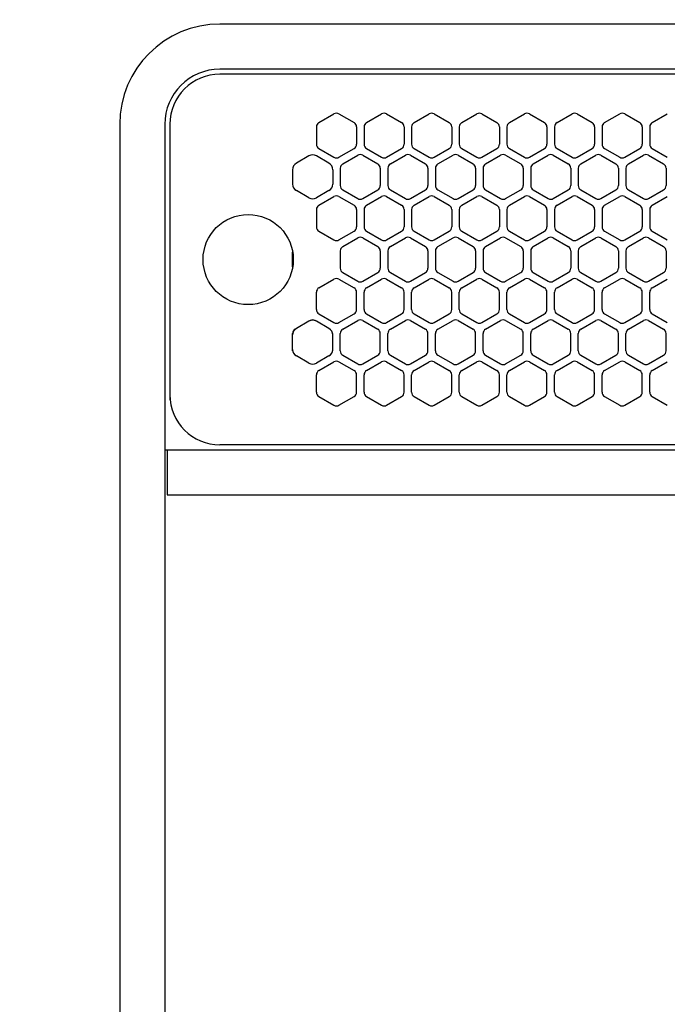
# Model space of a CAD drawing. Extents: x -4463 to 19780, y 852 to 14367.
# Drawn here: x 1685 to 1814, y 11154 to 11350 of the extents above; entities that cross this region are included whole.
import ezdxf

# ---------------------------------------------------------------- set-up
doc = ezdxf.new("R2010")
doc.units = 0
doc.header["$LTSCALE"] = 100
doc.header["$MEASUREMENT"] = 0
doc.header["$PDMODE"] = 3
doc.linetypes.add('DASHED', pattern=[3, 2, -1])
doc.linetypes.add('PHANTOM', pattern=[2.5, 1.25, -0.25, 0.25, -0.25, 0.25, -0.25])
doc.layers.get('0').update_dxf_attribs({"linetype": 'CONTINUOUS'})
doc.layers.get('Defpoints').update_dxf_attribs({"linetype": 'CONTINUOUS'})
doc.layers.add('DIM', color=1, linetype='CONTINUOUS')
doc.styles.get("Standard").update_dxf_attribs({"font": 'TXT.shx', "width": 0.7, "bigfont": 'BIGFONT.shx'})
doc.dimstyles.get("Standard").update_dxf_attribs({"dimscale": 40, "dimtxt": 2, "dimasz": 1.5, "dimexe": 0.5, "dimexo": 1, "dimgap": 0.8, "dimtad": 1, "dimdec": 1, "dimdsep": 46, "dimtxsty": 'Standard', "dimblk": 'OPEN30', "dimcen": 0, "dimclrd": 1, "dimclre": 1, "dimclrt": 7, "dimadec": 1, "dimazin": 2, "dimtm": 0.5, "dimtfac": 1, "dimtdec": 1, "dimtmove": 1, "dimatfit": 3, "dimldrblk": 'OPEN30', "dimfxl": 0, "dimtolj": 1, "dimlwd": -1, "dimlwe": -1, "dimarcsym": 0})

# ---------------------------------------------------------------- blocks, each defined once
blk = doc.blocks.new('_Open30')
at = {"color": 0, "linetype": 'ByBlock', "lineweight": -2}
for p, q in [((-1, 0.2679), (0, 0)), ((0, 0), (-1, -0.2679)), ((0, 0), (-1, 0))]:
    blk.add_line(p, q, dxfattribs=at)
blk = doc.blocks.new('*D133')
at = {"layer": 'Defpoints', "color": 0}
for p in [(3275, 11850), (1550, 11490), (3275, 11320.6)]:
    blk.add_point(p, dxfattribs=at)
at = {"layer": 'DIM', "color": 1}
for p, q in [((1550, 11530), (1550, 11870)), ((3275, 11360.6), (3275, 11870)), ((1610, 11850), (3215, 11850))]:
    blk.add_line(p, q, dxfattribs=at)
at = {"layer": 'DIM', "color": 1, "xscale": 60, "yscale": 60, "zscale": 60, "rotation": 180}
blk.add_blockref('_Open30', (1550, 11850), dxfattribs=at)
at = {"layer": 'DIM', "color": 1, "xscale": 60, "yscale": 60, "zscale": 60}
blk.add_blockref('_Open30', (3275, 11850), dxfattribs=at)
at = {"layer": 'DIM', "color": 7, "insert": (2412.5, 11922), "char_height": 80, "attachment_point": 5}
blk.add_mtext('\\A1;1725', dxfattribs=at)
blk = doc.blocks.new('RB31AW13A16R（平面）')
at = {"linetype": 'Continuous'}
for p, q in [((-0.25, 505), (-275, 505)), ((-0.25, 496), (-275, 496)), ((-5.5, 495), (-275, 495)), ((-255.25, 485.35), (-252.25, 487.08)), ((-251.25, 487.08), (-248.25, 485.35)), ((-245.75, 485.35), (-242.75, 487.08)), ((-241.75, 487.08), (-238.75, 485.35)), ((-236.25, 485.35), (-233.25, 487.08)), ((-232.25, 487.08), (-229.25, 485.35)), ((-226.75, 485.35), (-223.75, 487.08)), ((-222.75, 487.08), (-219.75, 485.35)), ((-217.25, 485.35), (-214.25, 487.08)), ((-213.25, 487.08), (-210.25, 485.35)), ((-207.75, 485.35), (-204.75, 487.08)), ((-203.75, 487.08), (-200.75, 485.35)), ((-198.25, 485.35), (-195.25, 487.08)), ((-194.25, 487.08), (-191.25, 485.35)), ((-188.75, 485.35), (-185.75, 487.08)), ((-295, 485), (-295, 20)), ((-286, 485), (-286, 20)), ((-285, 485), (-285, 431)), ((-285, 485), (-285, 431)), ((-255.75, 484.48), (-255.75, 481.02)), ((-247.75, 484.48), (-247.75, 481.02)), ((-246.25, 484.48), (-246.25, 481.02)), ((-238.25, 484.48), (-238.25, 481.02)), ((-236.75, 484.48), (-236.75, 481.02)), ((-228.75, 484.48), (-228.75, 481.02)), ((-227.25, 484.48), (-227.25, 481.02)), ((-219.25, 484.48), (-219.25, 481.02)), ((-217.75, 484.48), (-217.75, 481.02)), ((-209.75, 484.48), (-209.75, 481.02)), ((-208.25, 484.48), (-208.25, 481.02)), ((-200.25, 484.48), (-200.25, 481.02)), ((-198.75, 484.48), (-198.75, 481.02)), ((-190.75, 484.48), (-190.75, 481.02)), ((-189.25, 484.48), (-189.25, 481.02)), ((-255.25, 480.15), (-252.25, 478.42)), ((-251.25, 478.42), (-248.25, 480.15)), ((-245.75, 480.15), (-242.75, 478.42)), ((-241.75, 478.42), (-238.75, 480.15)), ((-236.25, 480.15), (-233.25, 478.42)), ((-232.25, 478.42), (-229.25, 480.15)), ((-226.75, 480.15), (-223.75, 478.42)), ((-222.75, 478.42), (-219.75, 480.15)), ((-217.25, 480.15), (-214.25, 478.42)), ((-213.25, 478.42), (-210.25, 480.15)), ((-207.75, 480.15), (-204.75, 478.42)), ((-203.75, 478.42), (-200.75, 480.15)), ((-198.25, 480.15), (-195.25, 478.42)), ((-194.25, 478.42), (-191.25, 480.15)), ((-188.75, 480.15), (-185.75, 478.42)), ((-257.25, 478.69), (-259.75, 477.24)), ((-253.25, 477.24), (-255.75, 478.69)), ((-250.5, 477.1), (-247.5, 478.83)), ((-246.5, 478.83), (-243.5, 477.1)), ((-241, 477.1), (-238, 478.83)), ((-237, 478.83), (-234, 477.1)), ((-231.5, 477.1), (-228.5, 478.83)), ((-227.5, 478.83), (-224.5, 477.1)), ((-222, 477.1), (-219, 478.83)), ((-218, 478.83), (-215, 477.1)), ((-212.5, 477.1), (-209.5, 478.83)), ((-208.5, 478.83), (-205.5, 477.1)), ((-203, 477.1), (-200, 478.83)), ((-199, 478.83), (-196, 477.1)), ((-193.5, 477.1), (-190.5, 478.83)), ((-189.5, 478.83), (-186.5, 477.1)), ((-260.5, 475.94), (-260.5, 473.06)), ((-252.5, 475.94), (-252.5, 473.06)), ((-251, 476.23), (-251, 472.77)), ((-243, 476.23), (-243, 472.77)), ((-241.5, 476.23), (-241.5, 472.77)), ((-233.5, 476.23), (-233.5, 472.77)), ((-232, 476.23), (-232, 472.77)), ((-224, 476.23), (-224, 472.77)), ((-222.5, 476.23), (-222.5, 472.77)), ((-214.5, 476.23), (-214.5, 472.77)), ((-213, 476.23), (-213, 472.77)), ((-205, 476.23), (-205, 472.77)), ((-203.5, 476.23), (-203.5, 472.77)), ((-195.5, 476.23), (-195.5, 472.77)), ((-194, 476.23), (-194, 472.77)), ((-186, 476.23), (-186, 472.77)), ((-250.5, 471.9), (-247.5, 470.17)), ((-246.5, 470.17), (-243.5, 471.9)), ((-241, 471.9), (-238, 470.17)), ((-237, 470.17), (-234, 471.9)), ((-231.5, 471.9), (-228.5, 470.17)), ((-227.5, 470.17), (-224.5, 471.9)), ((-222, 471.9), (-219, 470.17)), ((-218, 470.17), (-215, 471.9)), ((-212.5, 471.9), (-209.5, 470.17)), ((-208.5, 470.17), (-205.5, 471.9)), ((-203, 471.9), (-200, 470.17)), ((-199, 470.17), (-196, 471.9)), ((-193.5, 471.9), (-190.5, 470.17)), ((-189.5, 470.17), (-186.5, 471.9)), ((-257.25, 470.31), (-259.75, 471.76)), ((-253.25, 471.76), (-255.75, 470.31)), ((-255.25, 468.85), (-252.25, 470.58)), ((-251.25, 470.58), (-248.25, 468.85)), ((-245.75, 468.85), (-242.75, 470.58)), ((-241.75, 470.58), (-238.75, 468.85)), ((-236.25, 468.85), (-233.25, 470.58)), ((-232.25, 470.58), (-229.25, 468.85)), ((-226.75, 468.85), (-223.75, 470.58)), ((-222.75, 470.58), (-219.75, 468.85)), ((-217.25, 468.85), (-214.25, 470.58)), ((-213.25, 470.58), (-210.25, 468.85)), ((-207.75, 468.85), (-204.75, 470.58)), ((-203.75, 470.58), (-200.75, 468.85)), ((-198.25, 468.85), (-195.25, 470.58)), ((-194.25, 470.58), (-191.25, 468.85)), ((-188.75, 468.85), (-185.75, 470.58)), ((-255.75, 467.98), (-255.75, 464.52)), ((-247.75, 467.98), (-247.75, 464.52)), ((-246.25, 467.98), (-246.25, 464.52)), ((-238.25, 467.98), (-238.25, 464.52)), ((-236.75, 467.98), (-236.75, 464.52)), ((-228.75, 467.98), (-228.75, 464.52)), ((-227.25, 467.98), (-227.25, 464.52)), ((-219.25, 467.98), (-219.25, 464.52)), ((-217.75, 467.98), (-217.75, 464.52)), ((-209.75, 467.98), (-209.75, 464.52)), ((-208.25, 467.98), (-208.25, 464.52)), ((-200.25, 467.98), (-200.25, 464.52)), ((-198.75, 467.98), (-198.75, 464.52)), ((-190.75, 467.98), (-190.75, 464.52)), ((-189.25, 467.98), (-189.25, 464.52)), ((-255.25, 463.65), (-252.25, 461.92)), ((-251.25, 461.92), (-248.25, 463.65)), ((-250.5, 460.6), (-247.5, 462.33)), ((-246.5, 462.33), (-243.5, 460.6)), ((-245.75, 463.65), (-242.75, 461.92)), ((-241.75, 461.92), (-238.75, 463.65)), ((-241, 460.6), (-238, 462.33)), ((-237, 462.33), (-234, 460.6)), ((-236.25, 463.65), (-233.25, 461.92)), ((-232.25, 461.92), (-229.25, 463.65)), ((-231.5, 460.6), (-228.5, 462.33)), ((-227.5, 462.33), (-224.5, 460.6)), ((-226.75, 463.65), (-223.75, 461.92)), ((-222.75, 461.92), (-219.75, 463.65)), ((-222, 460.6), (-219, 462.33)), ((-218, 462.33), (-215, 460.6)), ((-217.25, 463.65), (-214.25, 461.92)), ((-213.25, 461.92), (-210.25, 463.65)), ((-212.5, 460.6), (-209.5, 462.33)), ((-208.5, 462.33), (-205.5, 460.6)), ((-207.75, 463.65), (-204.75, 461.92)), ((-203.75, 461.92), (-200.75, 463.65)), ((-203, 460.6), (-200, 462.33)), ((-199, 462.33), (-196, 460.6)), ((-198.25, 463.65), (-195.25, 461.92)), ((-194.25, 461.92), (-191.25, 463.65)), ((-193.5, 460.6), (-190.5, 462.33)), ((-189.5, 462.33), (-186.5, 460.6)), ((-188.75, 463.65), (-185.75, 461.92)), ((-251, 459.73), (-251, 456.27)), ((-243, 459.73), (-243, 456.27)), ((-241.5, 459.73), (-241.5, 456.27)), ((-233.5, 459.73), (-233.5, 456.27)), ((-232, 459.73), (-232, 456.27)), ((-224, 459.73), (-224, 456.27)), ((-222.5, 459.73), (-222.5, 456.27)), ((-214.5, 459.73), (-214.5, 456.27)), ((-213, 459.73), (-213, 456.27)), ((-205, 459.73), (-205, 456.27)), ((-203.5, 459.73), (-203.5, 456.27)), ((-195.5, 459.73), (-195.5, 456.27)), ((-194, 459.73), (-194, 456.27)), ((-186, 459.73), (-186, 456.27)), ((-250.5, 455.4), (-247.5, 453.67)), ((-246.5, 453.67), (-243.5, 455.4)), ((-241, 455.4), (-238, 453.67)), ((-237, 453.67), (-234, 455.4)), ((-231.5, 455.4), (-228.5, 453.67)), ((-227.5, 453.67), (-224.5, 455.4)), ((-222, 455.4), (-219, 453.67)), ((-218, 453.67), (-215, 455.4)), ((-212.5, 455.4), (-209.5, 453.67)), ((-208.5, 453.67), (-205.5, 455.4)), ((-203, 455.4), (-200, 453.67)), ((-199, 453.67), (-196, 455.4)), ((-193.5, 455.4), (-190.5, 453.67)), ((-189.5, 453.67), (-186.5, 455.4)), ((-255.25, 452.35), (-252.25, 454.08)), ((-251.25, 454.08), (-248.25, 452.35)), ((-245.75, 452.35), (-242.75, 454.08)), ((-241.75, 454.08), (-238.75, 452.35)), ((-236.25, 452.35), (-233.25, 454.08)), ((-232.25, 454.08), (-229.25, 452.35)), ((-226.75, 452.35), (-223.75, 454.08)), ((-222.75, 454.08), (-219.75, 452.35)), ((-217.25, 452.35), (-214.25, 454.08)), ((-213.25, 454.08), (-210.25, 452.35)), ((-207.75, 452.35), (-204.75, 454.08)), ((-203.75, 454.08), (-200.75, 452.35)), ((-198.25, 452.35), (-195.25, 454.08)), ((-194.25, 454.08), (-191.25, 452.35)), ((-188.75, 452.35), (-185.75, 454.08)), ((-255.75, 448.02), (-255.75, 451.48)), ((-247.75, 448.02), (-247.75, 451.48)), ((-246.25, 448.02), (-246.25, 451.48)), ((-238.25, 448.02), (-238.25, 451.48)), ((-236.75, 448.02), (-236.75, 451.48)), ((-228.75, 448.02), (-228.75, 451.48)), ((-227.25, 448.02), (-227.25, 451.48)), ((-219.25, 448.02), (-219.25, 451.48)), ((-217.75, 448.02), (-217.75, 451.48)), ((-209.75, 448.02), (-209.75, 451.48)), ((-208.25, 448.02), (-208.25, 451.48)), ((-200.25, 448.02), (-200.25, 451.48)), ((-198.75, 448.02), (-198.75, 451.48)), ((-190.75, 448.02), (-190.75, 451.48)), ((-189.25, 448.02), (-189.25, 451.48)), ((-255.25, 447.15), (-252.25, 445.42)), ((-251.25, 445.42), (-248.25, 447.15)), ((-245.75, 447.15), (-242.75, 445.42)), ((-241.75, 445.42), (-238.75, 447.15)), ((-236.25, 447.15), (-233.25, 445.42)), ((-232.25, 445.42), (-229.25, 447.15)), ((-226.75, 447.15), (-223.75, 445.42)), ((-222.75, 445.42), (-219.75, 447.15)), ((-217.25, 447.15), (-214.25, 445.42)), ((-213.25, 445.42), (-210.25, 447.15)), ((-207.75, 447.15), (-204.75, 445.42)), ((-203.75, 445.42), (-200.75, 447.15)), ((-198.25, 447.15), (-195.25, 445.42)), ((-194.25, 445.42), (-191.25, 447.15)), ((-188.75, 447.15), (-185.75, 445.42)), ((-257.25, 445.69), (-259.75, 444.24)), ((-257.25, 445.69), (-259.75, 444.24)), ((-257, 445.83), (-257.25, 445.69)), ((-255.75, 445.69), (-256, 445.83)), ((-253.25, 444.24), (-255.75, 445.69)), ((-253.25, 444.24), (-255.75, 445.69)), ((-250.5, 444.1), (-247.5, 445.83)), ((-246.5, 445.83), (-243.5, 444.1)), ((-241, 444.1), (-238, 445.83)), ((-237, 445.83), (-234, 444.1)), ((-231.5, 444.1), (-228.5, 445.83)), ((-227.5, 445.83), (-224.5, 444.1)), ((-222, 444.1), (-219, 445.83)), ((-218, 445.83), (-215, 444.1)), ((-212.5, 444.1), (-209.5, 445.83)), ((-208.5, 445.83), (-205.5, 444.1)), ((-203, 444.1), (-200, 445.83)), ((-199, 445.83), (-196, 444.1)), ((-193.5, 444.1), (-190.5, 445.83)), ((-189.5, 445.83), (-186.5, 444.1)), ((-260.5, 442.94), (-260.5, 443.23)), ((-260.5, 440.06), (-260.5, 442.94)), ((-260.5, 440.06), (-260.5, 442.94)), ((-259.75, 444.24), (-260, 444.1)), ((-253, 444.1), (-253.25, 444.24)), ((-252.5, 442.94), (-252.5, 443.23)), ((-252.5, 440.06), (-252.5, 442.94)), ((-252.5, 440.06), (-252.5, 442.94)), ((-251, 439.77), (-251, 443.23)), ((-243, 439.77), (-243, 443.23)), ((-241.5, 439.77), (-241.5, 443.23)), ((-233.5, 439.77), (-233.5, 443.23)), ((-232, 439.77), (-232, 443.23)), ((-224, 439.77), (-224, 443.23)), ((-222.5, 439.77), (-222.5, 443.23)), ((-214.5, 439.77), (-214.5, 443.23)), ((-213, 439.77), (-213, 443.23)), ((-205, 439.77), (-205, 443.23)), ((-203.5, 439.77), (-203.5, 443.23)), ((-195.5, 439.77), (-195.5, 443.23)), ((-194, 439.77), (-194, 443.23)), ((-186, 439.77), (-186, 443.23)), ((-260.5, 439.77), (-260.5, 440.06)), ((-257.25, 437.31), (-259.75, 438.76)), ((-253.25, 438.76), (-255.75, 437.31)), ((-252.5, 439.77), (-252.5, 440.06)), ((-250.5, 438.9), (-247.5, 437.17)), ((-246.5, 437.17), (-243.5, 438.9)), ((-241, 438.9), (-238, 437.17)), ((-237, 437.17), (-234, 438.9)), ((-231.5, 438.9), (-228.5, 437.17)), ((-227.5, 437.17), (-224.5, 438.9)), ((-222, 438.9), (-219, 437.17)), ((-218, 437.17), (-215, 438.9)), ((-212.5, 438.9), (-209.5, 437.17)), ((-208.5, 437.17), (-205.5, 438.9)), ((-203, 438.9), (-200, 437.17)), ((-199, 437.17), (-196, 438.9)), ((-193.5, 438.9), (-190.5, 437.17)), ((-189.5, 437.17), (-186.5, 438.9)), ((-255.25, 435.85), (-252.25, 437.58)), ((-251.25, 437.58), (-248.25, 435.85)), ((-245.75, 435.85), (-242.75, 437.58)), ((-241.75, 437.58), (-238.75, 435.85)), ((-236.25, 435.85), (-233.25, 437.58)), ((-232.25, 437.58), (-229.25, 435.85)), ((-226.75, 435.85), (-223.75, 437.58)), ((-222.75, 437.58), (-219.75, 435.85)), ((-217.25, 435.85), (-214.25, 437.58)), ((-213.25, 437.58), (-210.25, 435.85)), ((-207.75, 435.85), (-204.75, 437.58)), ((-203.75, 437.58), (-200.75, 435.85)), ((-198.25, 435.85), (-195.25, 437.58)), ((-194.25, 437.58), (-191.25, 435.85)), ((-188.75, 435.85), (-185.75, 437.58)), ((-255.75, 431.52), (-255.75, 434.98)), ((-247.75, 431.52), (-247.75, 434.98)), ((-246.25, 431.52), (-246.25, 434.98)), ((-238.25, 431.52), (-238.25, 434.98)), ((-236.75, 431.52), (-236.75, 434.98)), ((-228.75, 431.52), (-228.75, 434.98)), ((-227.25, 431.52), (-227.25, 434.98)), ((-219.25, 431.52), (-219.25, 434.98)), ((-217.75, 431.52), (-217.75, 434.98)), ((-209.75, 431.52), (-209.75, 434.98)), ((-208.25, 431.52), (-208.25, 434.98)), ((-200.25, 431.52), (-200.25, 434.98)), ((-198.75, 431.52), (-198.75, 434.98)), ((-190.75, 431.52), (-190.75, 434.98)), ((-189.25, 431.52), (-189.25, 434.98)), ((-285, 431), (-285, 430)), ((-255.25, 430.65), (-252.25, 428.92)), ((-251.25, 428.92), (-248.25, 430.65)), ((-245.75, 430.65), (-242.75, 428.92)), ((-241.75, 428.92), (-238.75, 430.65)), ((-236.25, 430.65), (-233.25, 428.92)), ((-232.25, 428.92), (-229.25, 430.65)), ((-226.75, 430.65), (-223.75, 428.92)), ((-222.75, 428.92), (-219.75, 430.65)), ((-217.25, 430.65), (-214.25, 428.92)), ((-213.25, 428.92), (-210.25, 430.65)), ((-207.75, 430.65), (-204.75, 428.92)), ((-203.75, 428.92), (-200.75, 430.65)), ((-198.25, 430.65), (-195.25, 428.92)), ((-194.25, 428.92), (-191.25, 430.65)), ((-188.75, 430.65), (-185.75, 428.92)), ((-5.5, 421), (-275, 421)), ((-286, 420), (0, 420)), ((-285.5, 420), (-285.5, 411)), ((-285.5, 411), (0, 411))]:
    blk.add_line(p, q, dxfattribs=at)
at = {"linetype": 'DASHED'}
for p, q in [((-5.5, 495), (-275, 495)), ((-5.5, 421), (-275, 421))]:
    blk.add_line(p, q, dxfattribs=at)
at = {"linetype": 'PHANTOM'}
for p, q in [((-260.5, 456.56), (-260.5, 459.44)), ((-257.11, 445.77), (-257.11, 445.76))]:
    blk.add_line(p, q, dxfattribs=at)
at = {"linetype": 'Continuous'}
blk.add_circle((-269.36, 458), 9, dxfattribs=at)
for centre, radius, start, end in [((-275, 485), 20, 90, 180), ((-275, 485), 11, 90, 180), ((-275, 485), 10, 90, 180), ((-251.75, 486.21), 1, 60, 120), ((-242.25, 486.21), 1, 60, 120), ((-232.75, 486.21), 1, 60, 120), ((-223.25, 486.21), 1, 60, 120), ((-213.75, 486.21), 1, 60, 120), ((-204.25, 486.21), 1, 60, 120), ((-194.75, 486.21), 1, 60, 120), ((-254.75, 484.48), 1, 120, 180), ((-248.75, 484.48), 1, 0, 60), ((-245.25, 484.48), 1, 120, 180), ((-239.25, 484.48), 1, 0, 60), ((-235.75, 484.48), 1, 120, 180), ((-229.75, 484.48), 1, 0, 60), ((-226.25, 484.48), 1, 120, 180), ((-220.25, 484.48), 1, 0, 60), ((-216.75, 484.48), 1, 120, 180), ((-210.75, 484.48), 1, 0, 60), ((-207.25, 484.48), 1, 120, 180), ((-201.25, 484.48), 1, 0, 60), ((-197.75, 484.48), 1, 120, 180), ((-191.75, 484.48), 1, 0, 60), ((-188.25, 484.48), 1, 120, 180), ((-254.75, 481.02), 1, 180, 240), ((-248.75, 481.02), 1, 300, 0), ((-245.25, 481.02), 1, 180, 240), ((-239.25, 481.02), 1, 300, 0), ((-235.75, 481.02), 1, 180, 240), ((-229.75, 481.02), 1, 300, 0), ((-226.25, 481.02), 1, 180, 240), ((-220.25, 481.02), 1, 300, 0), ((-216.75, 481.02), 1, 180, 240), ((-210.75, 481.02), 1, 300, 0), ((-207.25, 481.02), 1, 180, 240), ((-201.25, 481.02), 1, 300, 0), ((-197.75, 481.02), 1, 180, 240), ((-191.75, 481.02), 1, 300, 0), ((-188.25, 481.02), 1, 180, 240), ((-256.5, 477.39), 1.5, 60, 120), ((-251.75, 479.29), 1, 240, 300), ((-247, 477.96), 1, 60, 120), ((-242.25, 479.29), 1, 240, 300), ((-237.5, 477.96), 1, 60, 120), ((-232.75, 479.29), 1, 240, 300), ((-228, 477.96), 1, 60, 120), ((-223.25, 479.29), 1, 240, 300), ((-218.5, 477.96), 1, 60, 120), ((-213.75, 479.29), 1, 240, 300), ((-209, 477.96), 1, 60, 120), ((-204.25, 479.29), 1, 240, 300), ((-199.5, 477.96), 1, 60, 120), ((-194.75, 479.29), 1, 240, 300), ((-190, 477.96), 1, 60, 120), ((-259, 475.94), 1.5, 120, 180), ((-254, 475.94), 1.5, 0, 60), ((-250, 476.23), 1, 120, 180), ((-244, 476.23), 1, 0, 60), ((-240.5, 476.23), 1, 120, 180), ((-234.5, 476.23), 1, 0, 60), ((-231, 476.23), 1, 120, 180), ((-225, 476.23), 1, 0, 60), ((-221.5, 476.23), 1, 120, 180), ((-215.5, 476.23), 1, 0, 60), ((-212, 476.23), 1, 120, 180), ((-206, 476.23), 1, 0, 60), ((-202.5, 476.23), 1, 120, 180), ((-196.5, 476.23), 1, 0, 60), ((-193, 476.23), 1, 120, 180), ((-187, 476.23), 1, 0, 60), ((-259, 473.06), 1.5, 180, 240), ((-254, 473.06), 1.5, 300, 0), ((-250, 472.77), 1, 180, 240), ((-244, 472.77), 1, 300, 0), ((-240.5, 472.77), 1, 180, 240), ((-234.5, 472.77), 1, 300, 0), ((-231, 472.77), 1, 180, 240), ((-225, 472.77), 1, 300, 0), ((-221.5, 472.77), 1, 180, 240), ((-215.5, 472.77), 1, 300, 0), ((-212, 472.77), 1, 180, 240), ((-206, 472.77), 1, 300, 0), ((-202.5, 472.77), 1, 180, 240), ((-196.5, 472.77), 1, 300, 0), ((-193, 472.77), 1, 180, 240), ((-187, 472.77), 1, 300, 0), ((-256.5, 471.61), 1.5, 240, 300), ((-251.75, 469.71), 1, 60, 120), ((-247, 471.04), 1, 240, 300), ((-242.25, 469.71), 1, 60, 120), ((-237.5, 471.04), 1, 240, 300), ((-232.75, 469.71), 1, 60, 120), ((-228, 471.04), 1, 240, 300), ((-223.25, 469.71), 1, 60, 120), ((-218.5, 471.04), 1, 240, 300), ((-213.75, 469.71), 1, 60, 120), ((-209, 471.04), 1, 240, 300), ((-204.25, 469.71), 1, 60, 120), ((-199.5, 471.04), 1, 240, 300), ((-194.75, 469.71), 1, 60, 120), ((-190, 471.04), 1, 240, 300), ((-254.75, 467.98), 1, 120, 180), ((-248.75, 467.98), 1, 0, 60), ((-245.25, 467.98), 1, 120, 180), ((-239.25, 467.98), 1, 0, 60), ((-235.75, 467.98), 1, 120, 180), ((-229.75, 467.98), 1, 0, 60), ((-226.25, 467.98), 1, 120, 180), ((-220.25, 467.98), 1, 0, 60), ((-216.75, 467.98), 1, 120, 180), ((-210.75, 467.98), 1, 0, 60), ((-207.25, 467.98), 1, 120, 180), ((-201.25, 467.98), 1, 0, 60), ((-197.75, 467.98), 1, 120, 180), ((-191.75, 467.98), 1, 0, 60), ((-188.25, 467.98), 1, 120, 180), ((-254.75, 464.52), 1, 180, 240), ((-248.75, 464.52), 1, 300, 0), ((-245.25, 464.52), 1, 180, 240), ((-239.25, 464.52), 1, 300, 0), ((-235.75, 464.52), 1, 180, 240), ((-229.75, 464.52), 1, 300, 0), ((-226.25, 464.52), 1, 180, 240), ((-220.25, 464.52), 1, 300, 0), ((-216.75, 464.52), 1, 180, 240), ((-210.75, 464.52), 1, 300, 0), ((-207.25, 464.52), 1, 180, 240), ((-201.25, 464.52), 1, 300, 0), ((-197.75, 464.52), 1, 180, 240), ((-191.75, 464.52), 1, 300, 0), ((-188.25, 464.52), 1, 180, 240), ((-247, 461.46), 1, 60, 120), ((-237.5, 461.46), 1, 60, 120), ((-228, 461.46), 1, 60, 120), ((-218.5, 461.46), 1, 60, 120), ((-209, 461.46), 1, 60, 120), ((-199.5, 461.46), 1, 60, 120), ((-190, 461.46), 1, 60, 120), ((-251.75, 462.79), 1, 240, 300), ((-250, 459.73), 1, 120, 180), ((-244, 459.73), 1, 0, 60), ((-242.25, 462.79), 1, 240, 300), ((-240.5, 459.73), 1, 120, 180), ((-234.5, 459.73), 1, 0, 60), ((-232.75, 462.79), 1, 240, 300), ((-231, 459.73), 1, 120, 180), ((-225, 459.73), 1, 0, 60), ((-223.25, 462.79), 1, 240, 300), ((-221.5, 459.73), 1, 120, 180), ((-215.5, 459.73), 1, 0, 60), ((-213.75, 462.79), 1, 240, 300), ((-212, 459.73), 1, 120, 180), ((-206, 459.73), 1, 0, 60), ((-204.25, 462.79), 1, 240, 300), ((-202.5, 459.73), 1, 120, 180), ((-196.5, 459.73), 1, 0, 60), ((-194.75, 462.79), 1, 240, 300), ((-193, 459.73), 1, 120, 180), ((-187, 459.73), 1, 0, 60), ((-250, 456.27), 1, 180, 240), ((-244, 456.27), 1, 300, 0), ((-240.5, 456.27), 1, 180, 240), ((-234.5, 456.27), 1, 300, 0), ((-231, 456.27), 1, 180, 240), ((-225, 456.27), 1, 300, 0), ((-221.5, 456.27), 1, 180, 240), ((-215.5, 456.27), 1, 300, 0), ((-212, 456.27), 1, 180, 240), ((-206, 456.27), 1, 300, 0), ((-202.5, 456.27), 1, 180, 240), ((-196.5, 456.27), 1, 300, 0), ((-193, 456.27), 1, 180, 240), ((-187, 456.27), 1, 300, 0), ((-251.75, 453.21), 1, 60, 120), ((-242.25, 453.21), 1, 60, 120), ((-232.75, 453.21), 1, 60, 120), ((-223.25, 453.21), 1, 60, 120), ((-213.75, 453.21), 1, 60, 120), ((-204.25, 453.21), 1, 60, 120), ((-194.75, 453.21), 1, 60, 120), ((-254.75, 451.48), 1, 120, 180), ((-248.75, 451.48), 1, 0, 60), ((-247, 454.54), 1, 240, 300), ((-245.25, 451.48), 1, 120, 180), ((-239.25, 451.48), 1, 0, 60), ((-237.5, 454.54), 1, 240, 300), ((-235.75, 451.48), 1, 120, 180), ((-229.75, 451.48), 1, 0, 60), ((-228, 454.54), 1, 240, 300), ((-226.25, 451.48), 1, 120, 180), ((-220.25, 451.48), 1, 0, 60), ((-218.5, 454.54), 1, 240, 300), ((-216.75, 451.48), 1, 120, 180), ((-210.75, 451.48), 1, 0, 60), ((-209, 454.54), 1, 240, 300), ((-207.25, 451.48), 1, 120, 180), ((-201.25, 451.48), 1, 0, 60), ((-199.5, 454.54), 1, 240, 300), ((-197.75, 451.48), 1, 120, 180), ((-191.75, 451.48), 1, 0, 60), ((-190, 454.54), 1, 240, 300), ((-188.25, 451.48), 1, 120, 180), ((-254.75, 448.02), 1, 180, 240), ((-248.75, 448.02), 1, 300, 0), ((-245.25, 448.02), 1, 180, 240), ((-239.25, 448.02), 1, 300, 0), ((-235.75, 448.02), 1, 180, 240), ((-229.75, 448.02), 1, 300, 0), ((-226.25, 448.02), 1, 180, 240), ((-220.25, 448.02), 1, 300, 0), ((-216.75, 448.02), 1, 180, 240), ((-210.75, 448.02), 1, 300, 0), ((-207.25, 448.02), 1, 180, 240), ((-201.25, 448.02), 1, 300, 0), ((-197.75, 448.02), 1, 180, 240), ((-191.75, 448.02), 1, 300, 0), ((-188.25, 448.02), 1, 180, 240), ((-256.5, 444.39), 1.5, 60, 120), ((-256.5, 444.96), 1, 60, 120), ((-251.75, 446.29), 1, 240, 300), ((-247, 444.96), 1, 60, 120), ((-242.25, 446.29), 1, 240, 300), ((-237.5, 444.96), 1, 60, 120), ((-232.75, 446.29), 1, 240, 300), ((-228, 444.96), 1, 60, 120), ((-223.25, 446.29), 1, 240, 300), ((-218.5, 444.96), 1, 60, 120), ((-213.75, 446.29), 1, 240, 300), ((-209, 444.96), 1, 60, 120), ((-204.25, 446.29), 1, 240, 300), ((-199.5, 444.96), 1, 60, 120), ((-194.75, 446.29), 1, 240, 300), ((-190, 444.96), 1, 60, 120), ((-259, 442.94), 1.5, 120, 180), ((-259.5, 443.23), 1, 120, 180), ((-254, 442.94), 1.5, 0, 60), ((-250, 443.23), 1, 120, 180), ((-244, 443.23), 1, 0, 60), ((-240.5, 443.23), 1, 120, 180), ((-234.5, 443.23), 1, 0, 60), ((-231, 443.23), 1, 120, 180), ((-225, 443.23), 1, 0, 60), ((-221.5, 443.23), 1, 120, 180), ((-215.5, 443.23), 1, 0, 60), ((-212, 443.23), 1, 120, 180), ((-206, 443.23), 1, 0, 60), ((-202.5, 443.23), 1, 120, 180), ((-196.5, 443.23), 1, 0, 60), ((-193, 443.23), 1, 120, 180), ((-187, 443.23), 1, 0, 60), ((-259, 440.06), 1.5, 180, 240), ((-254, 440.06), 1.5, 300, 0), ((-250, 439.77), 1, 180, 240), ((-244, 439.77), 1, 300, 0), ((-240.5, 439.77), 1, 180, 240), ((-234.5, 439.77), 1, 300, 0), ((-231, 439.77), 1, 180, 240), ((-225, 439.77), 1, 300, 0), ((-221.5, 439.77), 1, 180, 240), ((-215.5, 439.77), 1, 300, 0), ((-212, 439.77), 1, 180, 240), ((-206, 439.77), 1, 300, 0), ((-202.5, 439.77), 1, 180, 240), ((-196.5, 439.77), 1, 300, 0), ((-193, 439.77), 1, 180, 240), ((-187, 439.77), 1, 300, 0), ((-256.5, 438.61), 1.5, 240, 300), ((-251.75, 436.71), 1, 60, 120), ((-247, 438.04), 1, 240, 300), ((-242.25, 436.71), 1, 60, 120), ((-237.5, 438.04), 1, 240, 300), ((-232.75, 436.71), 1, 60, 120), ((-228, 438.04), 1, 240, 300), ((-223.25, 436.71), 1, 60, 120), ((-218.5, 438.04), 1, 240, 300), ((-213.75, 436.71), 1, 60, 120), ((-209, 438.04), 1, 240, 300), ((-204.25, 436.71), 1, 60, 120), ((-199.5, 438.04), 1, 240, 300), ((-194.75, 436.71), 1, 60, 120), ((-190, 438.04), 1, 240, 300), ((-254.75, 434.98), 1, 120, 180), ((-248.75, 434.98), 1, 0, 60), ((-245.25, 434.98), 1, 120, 180), ((-239.25, 434.98), 1, 0, 60), ((-235.75, 434.98), 1, 120, 180), ((-229.75, 434.98), 1, 0, 60), ((-226.25, 434.98), 1, 120, 180), ((-220.25, 434.98), 1, 0, 60), ((-216.75, 434.98), 1, 120, 180), ((-210.75, 434.98), 1, 0, 60), ((-207.25, 434.98), 1, 120, 180), ((-201.25, 434.98), 1, 0, 60), ((-197.75, 434.98), 1, 120, 180), ((-191.75, 434.98), 1, 0, 60), ((-188.25, 434.98), 1, 120, 180), ((-275, 431), 10, 180, 270), ((-254.75, 431.52), 1, 180, 240), ((-248.75, 431.52), 1, 300, 0), ((-245.25, 431.52), 1, 180, 240), ((-239.25, 431.52), 1, 300, 0), ((-235.75, 431.52), 1, 180, 240), ((-229.75, 431.52), 1, 300, 0), ((-226.25, 431.52), 1, 180, 240), ((-220.25, 431.52), 1, 300, 0), ((-216.75, 431.52), 1, 180, 240), ((-210.75, 431.52), 1, 300, 0), ((-207.25, 431.52), 1, 180, 240), ((-201.25, 431.52), 1, 300, 0), ((-197.75, 431.52), 1, 180, 240), ((-191.75, 431.52), 1, 300, 0), ((-188.25, 431.52), 1, 180, 240), ((-251.75, 429.79), 1, 240, 300), ((-242.25, 429.79), 1, 240, 300), ((-232.75, 429.79), 1, 240, 300), ((-223.25, 429.79), 1, 240, 300), ((-213.75, 429.79), 1, 240, 300), ((-204.25, 429.79), 1, 240, 300), ((-194.75, 429.79), 1, 240, 300)]:
    blk.add_arc(centre, radius, start, end, dxfattribs=at)
at = {"linetype": 'PHANTOM'}
for centre, start, end in [((-259, 459.44), 175.3568, 180), ((-259, 456.56), 180, 184.6432)]:
    blk.add_arc(centre, 1.5, start, end, dxfattribs=at)

msp = doc.modelspace()

# ---------------------------------------------------------------- block references
msp.add_blockref('RB31AW13A16R（平面）', (2000, 10844.5))

# ---------------------------------------------------------------- dimensions: what is measured, and where the dimension line sits
at = {"layer": 'DIM'}
dim = msp.add_linear_dim(base=(3275, 11850), p1=(1550, 11490), p2=(3275, 11320.6), dimstyle='Standard', dxfattribs=at)
dim.commit()
dim.dimension.update_dxf_attribs({"geometry": '*D133', "text_midpoint": (2412.5, 11922)})

doc.saveas('drawing.dxf')
